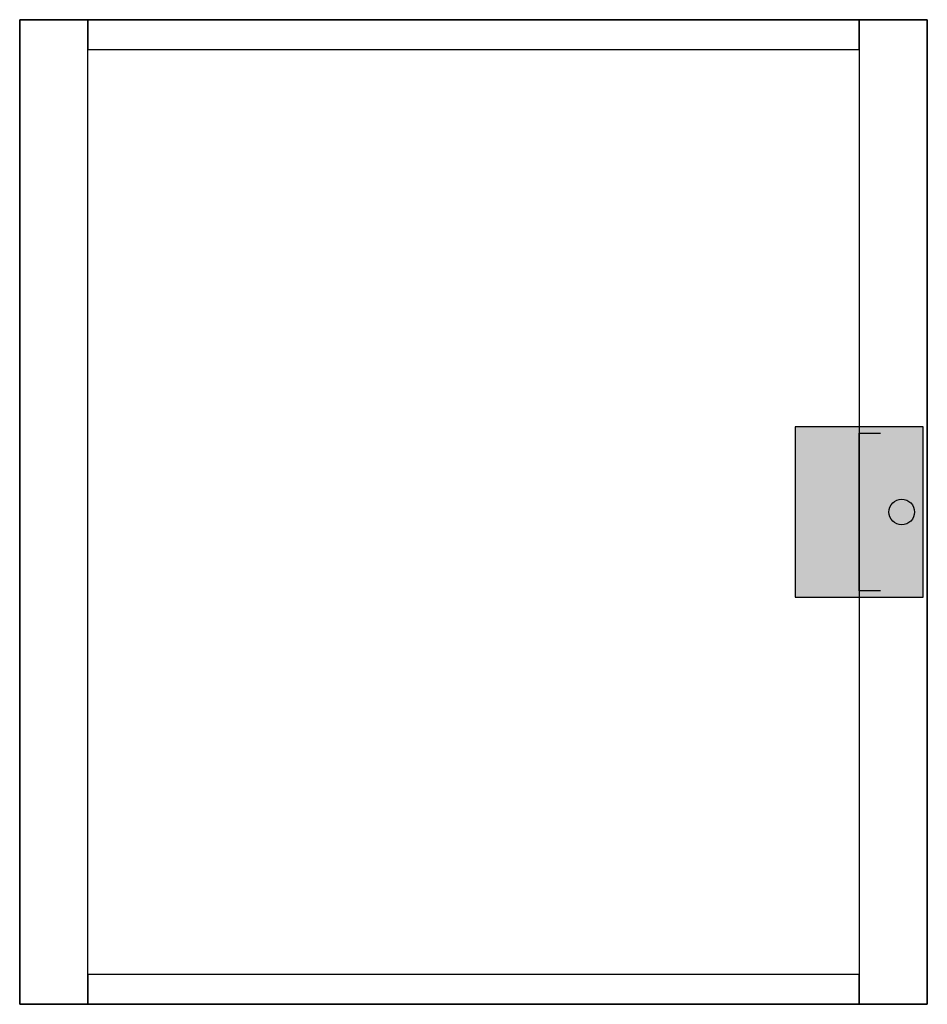
# Model space of a CAD drawing. Extents: x -2 to 40.6, y -1.1 to 45.1.
import ezdxf

# ---------------------------------------------------------------- set-up
doc = ezdxf.new("R2010")
doc.units = 0
doc.linetypes.add('L000000020000808080', pattern=[0])
doc.linetypes.add('L000000020000FFFFFF', pattern=[0])
doc.layers.get('0').update_dxf_attribs({"linetype": 'CONTINUOUS'})
doc.layers.add('3', color=7, linetype='CONTINUOUS')
doc.layers.add('47', color=7, linetype='CONTINUOUS')

# ---------------------------------------------------------------- blocks, each defined once
blk = doc.blocks.new('m65tt354')
at = {"layer": '3', "color": 255, "linetype": 'L000000020000FFFFFF'}
for points in [[(1.2, -1.1), (1.2, 45.1), (-2, 45.1), (-2, -1.1)], [(37.4, 43.7), (37.4, 45.1), (1.2, 45.1), (1.2, 43.7)], [(40.6, -1.1), (40.6, 45.1), (37.4, 45.1), (37.4, -1.1)], [(37.4, -1.1), (37.4, 0.3), (1.2, 0.3), (1.2, -1.1)]]:
    blk.add_lwpolyline(points, close=True, dxfattribs=at)
at = {"layer": '3', "color": 7, "linetype": 'CONTINUOUS'}
blk.add_lwpolyline([(40.6, 45.1), (40.6, -1.1), (-2, -1.1), (-2, 45.1)], close=True, dxfattribs=at)
at = {"layer": '3', "color": 9, "linetype": 'L000000020000808080'}
blk.add_lwpolyline([(37.4, 43.7), (37.4, 0.3), (1.2, 0.3), (1.2, 43.7)], close=True, dxfattribs=at)
at = {"layer": '47', "color": 7, "linetype": 'CONTINUOUS'}
blk.add_lwpolyline([(40.4, 18), (40.4, 26), (34.4, 26), (34.4, 18)], close=True, dxfattribs=at)
blk.add_lwpolyline([(38.4, 18.3), (37.4, 18.3), (37.4, 25.7), (38.4, 25.7)], dxfattribs=at)
blk.add_circle((39.4, 22), 0.6, dxfattribs=at)
at = {"layer": '47', "color": 255, "linetype": 'CONTINUOUS'}
blk.add_solid([(40.4, 18), (40.4, 26), (34.4, 18), (34.4, 26)], dxfattribs=at)

msp = doc.modelspace()

# ---------------------------------------------------------------- block references
msp.add_blockref('m65tt354', (0, 0))

doc.saveas('drawing.dxf')
